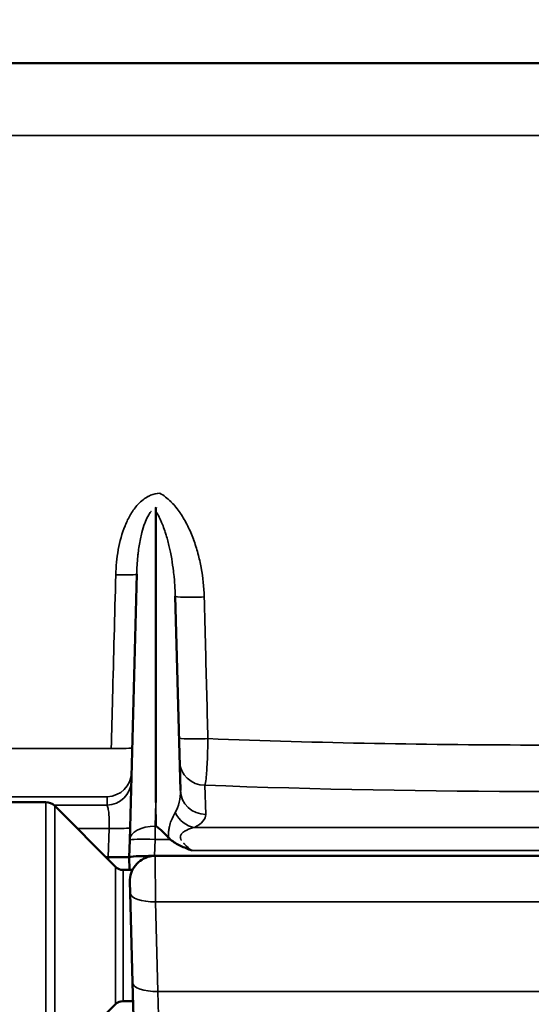
# Model space of a CAD drawing. Units: inches. Extents: x 0.5 to 70.5, y 0.5 to 54.4.
# Drawn here: x 19.2 to 20.4, y 21.3 to 23.6 of the extents above; entities that cross this region are included whole.
import ezdxf

# ---------------------------------------------------------------- set-up
doc = ezdxf.new("R2010")
doc.units = ezdxf.units.IN
doc.header["$LTSCALE"] = 3.225806
doc.header["$MEASUREMENT"] = 0
for name, color, linetype, lineweight in [('Dimension (ANSI)', 7, 'Continuous', 25), ('Visible (ANSI)', 7, 'Continuous', 50), ('Visible Narrow (ANSI)', 7, 'Continuous', 35)]:
    doc.layers.add(name, color=color, linetype=linetype, lineweight=lineweight)
doc.styles.add('Note Text (ANSI)', font='tahoma.ttf')
doc.dimstyles.new('Default (ANSI)', dxfattribs={"dimscale": 3.225806, "dimtxt": 0.15, "dimasz": 0.098425, "dimexe": 0.125, "dimexo": 0.0625, "dimgap": 0.031496, "dimtad": 0, "dimtih": 1, "dimtoh": 1, "dimrnd": 1e-08, "dimzin": 4, "dimdsep": 46, "dimtxsty": 'Note Text (ANSI)', "dimcen": 0.09, "dimdle": 0.393701, "dimclrd": 256, "dimclre": 256, "dimclrt": 256, "dimadec": 0, "dimazin": 1, "dimtfac": 1, "dimtofl": 0, "dimtmove": 0, "dimatfit": 3, "dimfxl": 1, "dimtolj": 1, "dimtzin": 4, "dimlwd": -1, "dimlwe": -1, "dimarcsym": 0})

# ---------------------------------------------------------------- blocks, each defined once
blk = doc.blocks.new('*D16')
at = {"layer": 'Defpoints', "color": 0, "transparency": 16777216}
for p in [(27.3309, 23.5442), (12.8646, 6.5792), (30.8793, 6.5792)]:
    blk.add_point(p, dxfattribs=at)
at = {"layer": 'Dimension (ANSI)', "transparency": 16777216}
for p, q in [((27.5325, 23.5442), (31.2826, 23.5442)), ((30.8793, 23.2267), (30.8793, 15.8879)), ((30.8793, 6.8967), (30.8793, 14.2354)), ((13.0662, 6.5792), (31.2826, 6.5792))]:
    blk.add_line(p, q, dxfattribs=at)
for points in [[(30.8264, 23.2267), (30.9323, 23.2267), (30.8793, 23.5442)], [(30.8264, 6.8967), (30.9323, 6.8967), (30.8793, 6.5792)]]:
    blk.add_solid(points, dxfattribs=at)
at = {"layer": 'Dimension (ANSI)', "transparency": 16777216, "insert": (30.8793, 15.0617), "char_height": 0.483871, "attachment_point": 5, "style": 'Note Text (ANSI)'}
blk.add_mtext('\\A1; 16.97"\\P[431]', dxfattribs=at)
blk = doc.blocks.new('*D19')
at = {"layer": 'Defpoints', "color": 0, "transparency": 16777216}
for p in [(27.5956, 26.6695), (27.5956, 14.7392), (12.8646, 6.5792)]:
    blk.add_point(p, dxfattribs=at)
at = {"layer": 'Dimension (ANSI)', "transparency": 16777216}
for p, q in [((12.8646, 6.7808), (12.8646, 27.0727)), ((27.5956, 14.9408), (27.5956, 27.0727)), ((13.1821, 26.6695), (18.4085, 26.6695)), ((27.278, 26.6695), (22.0517, 26.6695))]:
    blk.add_line(p, q, dxfattribs=at)
for points in [[(13.1821, 26.7224), (13.1821, 26.6166), (12.8646, 26.6695)], [(27.278, 26.7224), (27.278, 26.6166), (27.5956, 26.6695)]]:
    blk.add_solid(points, dxfattribs=at)
at = {"layer": 'Dimension (ANSI)', "transparency": 16777216, "insert": (20.2301, 27.3943), "char_height": 0.483871, "attachment_point": 2, "style": 'Note Text (ANSI)'}
blk.add_mtext('\\A1; \\fTahoma|b0|i0;\\H0.4839;14.73" DIA\\P[374]', dxfattribs=at)

msp = doc.modelspace()

# ---------------------------------------------------------------- linework, layer by layer
at = {"layer": 'Visible (ANSI)'}
for p, q in [((15.0071, 23.5442), (25.8886, 23.5442)), ((15.0071, 23.5442), (25.8886, 23.5442)), ((19.5354, 21.7983), (19.5354, 22.4865)), ((19.5354, 21.7983), (19.5354, 22.4865)), ((19.4739, 21.7097), (19.4904, 22.3376)), ((19.4739, 21.7097), (19.4904, 22.3376)), ((19.5817, 22.2853), (19.5937, 21.8268)), ((19.5817, 22.2853), (19.5937, 21.8268)), ((19.1053, 21.7992), (19.2754, 21.7992)), ((19.4405, 21.6465), (19.2966, 21.7904)), ((19.4729, 21.6692), (19.4739, 21.7097)), ((19.4729, 21.6692), (19.4739, 21.7097)), ((19.5344, 21.6725), (21.3614, 21.6725)), ((19.5344, 21.6725), (21.3614, 21.6725)), ((19.4179, 21.6692), (19.4232, 21.6692)), ((19.4179, 21.6692), (19.4232, 21.6692)), ((19.4736, 21.6392), (19.4729, 21.6692)), ((19.4729, 21.6692), (19.4729, 21.6692)), ((19.4736, 21.6392), (19.4729, 21.6692)), ((19.4729, 21.6692), (19.4729, 21.6692)), ((19.4806, 21.6392), (19.4582, 21.6392)), ((19.4744, 21.6109), (19.4751, 21.5853)), ((19.4744, 21.6109), (19.4751, 21.5853)), ((19.4806, 21.3735), (19.4751, 21.5853)), ((19.4806, 21.3735), (19.4751, 21.5853)), ((19.4806, 21.3735), (19.4852, 21.1976)), ((19.4806, 21.3735), (19.4852, 21.1976)), ((19.4818, 21.3292), (19.4582, 21.3292)), ((19.4405, 21.3218), (19.2762, 21.1575))]:
    msp.add_line(p, q, dxfattribs=at)
for centre, radius, start, end in [((19.2754, 21.7692), 0.03, 45, 90), ((19.4582, 21.6642), 0.025, 225, 270), ((19.4582, 21.3042), 0.025, 90, 135)]:
    msp.add_arc(centre, radius, start, end, dxfattribs=at)
for centre, major_axis, ratio, start_param, end_param in [((19.5368, 21.7081), (0.0586, -0.0571), 0.31521, 1.379035, 1.868721), ((19.5368, 21.7081), (0.0586, -0.0571), 0.31521, 1.379035, 1.868721), ((19.5329, 21.6692), (-0.06, 0), 0.052318, 4.763262, 6.281815), ((19.5329, 21.6692), (-0.06, 0), 0.052318, 4.763262, 6.281815), ((19.4128, 21.6692), (0.06, 0), 0.00001, 0.003468, 1.397259), ((19.4128, 21.6692), (0.06, 0), 0.00001, 0.003468, 1.397259)]:
    msp.add_ellipse(centre, major_axis=major_axis, ratio=ratio, start_param=start_param, end_param=end_param, dxfattribs=at)
for points, knots in [([(19.5354, 22.4865), (19.5354, 22.4881), (19.5354, 22.4896), (19.5358, 22.4927), (19.536, 22.4943), (19.5365, 22.4959)], [0.00000049, 0.00000049, 0.00000049, 0.00000049, 0.01425465, 0.01425465, 0.02850704, 0.02850704, 0.02850704, 0.02850704]), ([(19.5354, 22.4865), (19.5354, 22.4881), (19.5354, 22.4896), (19.5358, 22.4927), (19.536, 22.4943), (19.5365, 22.4959)], [0.00000049, 0.00000049, 0.00000049, 0.00000049, 0.01425465, 0.01425465, 0.02850704, 0.02850704, 0.02850704, 0.02850704]), ([(19.5699, 21.7113), (19.5692, 21.7119), (19.5684, 21.7126), (19.567, 21.7139), (19.5663, 21.7147), (19.5657, 21.7154)], [0.00000138, 0.00000138, 0.00000138, 0.00000138, 0.0075475, 0.0075475, 0.01507572, 0.01507572, 0.01507572, 0.01507572]), ([(19.5699, 21.7113), (19.5692, 21.7119), (19.5684, 21.7126), (19.567, 21.7139), (19.5663, 21.7147), (19.5657, 21.7154)], [0.00000138, 0.00000138, 0.00000138, 0.00000138, 0.0075475, 0.0075475, 0.01507572, 0.01507572, 0.01507572, 0.01507572]), ([(19.5699, 21.7113), (19.5773, 21.705), (19.5855, 21.7003), (19.6027, 21.6921), (19.6117, 21.6885), (19.6205, 21.6849)], [0.0000005, 0.0000005, 0.0000005, 0.0000005, 0.5, 0.5, 0.9999971, 0.9999971, 0.9999971, 0.9999971]), ([(19.5699, 21.7113), (19.5773, 21.705), (19.5855, 21.7003), (19.6027, 21.6921), (19.6117, 21.6885), (19.6205, 21.6849)], [0.0000005, 0.0000005, 0.0000005, 0.0000005, 0.5, 0.5, 0.9999971, 0.9999971, 0.9999971, 0.9999971]), ([(19.4744, 21.6109), (19.4744, 21.6109), (19.4744, 21.611), (19.4744, 21.611), (19.4744, 21.6111), (19.4742, 21.618), (19.4753, 21.625), (19.4796, 21.638), (19.483, 21.6442), (19.4915, 21.655), (19.4968, 21.6597), (19.5084, 21.667), (19.515, 21.6697), (19.5258, 21.672), (19.5301, 21.6725), (19.5344, 21.6725)], [0, 0, 0, 0, 0.0002014, 0.0002014, 0.0006043, 0.0006043, 0.0529133, 0.0529133, 0.1052224, 0.1052224, 0.1575315, 0.1575315, 0.2098405, 0.2098405, 0.2422439, 0.2422439, 0.2422439, 0.2422439]), ([(19.4744, 21.6109), (19.4744, 21.6109), (19.4744, 21.611), (19.4744, 21.611), (19.4744, 21.6111), (19.4742, 21.618), (19.4753, 21.625), (19.4796, 21.638), (19.483, 21.6442), (19.4915, 21.655), (19.4968, 21.6597), (19.5084, 21.667), (19.515, 21.6697), (19.5258, 21.672), (19.5301, 21.6725), (19.5344, 21.6725)], [0, 0, 0, 0, 0.0002014, 0.0002014, 0.0006043, 0.0006043, 0.0529133, 0.0529133, 0.1052224, 0.1052224, 0.1575315, 0.1575315, 0.2098405, 0.2098405, 0.2422439, 0.2422439, 0.2422439, 0.2422439])]:
    msp.add_open_spline(points, degree=3, knots=knots, dxfattribs=at)
msp.add_open_spline([(19.5364, 22.4959), (19.5364, 22.4959), (19.5364, 22.4959), (19.5364, 22.4959)], degree=3, dxfattribs=at)
msp.add_open_spline([(19.5364, 22.4959), (19.5364, 22.4959), (19.5364, 22.4959), (19.5364, 22.4959)], degree=3, dxfattribs=at)
at = {"layer": 'Visible Narrow (ANSI)'}
for p, q in [((16.8746, 23.3736), (24.0211, 23.3736)), ((16.8746, 23.3736), (24.0211, 23.3736)), ((17.091, 21.9261), (19.4303, 21.9261)), ((17.091, 21.9261), (19.4303, 21.9261)), ((19.6519, 21.8392), (19.6537, 21.7704)), ((19.6519, 21.8392), (19.6537, 21.7704)), ((17.0331, 21.8119), (19.4208, 21.8119)), ((17.0331, 21.8119), (19.4208, 21.8119)), ((19.2754, 21.2515), (19.2754, 21.7992)), ((19.2947, 21.7921), (19.4203, 21.7921)), ((19.2947, 21.7921), (19.4203, 21.7921)), ((19.2966, 21.258), (19.2966, 21.7904)), ((19.5354, 21.7983), (19.5339, 21.7425)), ((19.5354, 21.7983), (19.5339, 21.7425)), ((19.5368, 21.7425), (19.5354, 21.7983)), ((19.5368, 21.7425), (19.5354, 21.7983)), ((19.5339, 21.7425), (19.5368, 21.7425)), ((19.5339, 21.7425), (19.5339, 21.7113)), ((19.5339, 21.7425), (19.5368, 21.7425)), ((19.5339, 21.7425), (19.5339, 21.7113)), ((19.3497, 21.7373), (19.425, 21.7373)), ((19.3497, 21.7373), (19.425, 21.7373)), ((19.4232, 21.6692), (19.425, 21.7373)), ((19.4232, 21.6692), (19.425, 21.7373)), ((19.6269, 21.7397), (21.2688, 21.7397)), ((19.6269, 21.7397), (21.2688, 21.7397)), ((19.5339, 21.7113), (19.5329, 21.6724)), ((19.5339, 21.7113), (19.5329, 21.6724)), ((19.5699, 21.7113), (19.5339, 21.7113)), ((19.5699, 21.7113), (19.5339, 21.7113)), ((19.535, 21.5639), (19.5344, 21.6725)), ((19.535, 21.5639), (19.5344, 21.6725)), ((21.2752, 21.6849), (19.6205, 21.6849)), ((21.2752, 21.6849), (19.6205, 21.6849)), ((19.4234, 21.6636), (19.4232, 21.6692)), ((19.4234, 21.6636), (19.4232, 21.6692)), ((19.4405, 21.6465), (19.4405, 21.3218)), ((19.4582, 21.3292), (19.4582, 21.6392)), ((19.535, 21.5639), (21.3607, 21.5639)), ((19.535, 21.5639), (19.5406, 21.3521)), ((19.535, 21.5639), (21.3607, 21.5639)), ((19.535, 21.5639), (19.5406, 21.3521)), ((19.5406, 21.3521), (21.3551, 21.3521)), ((19.5452, 21.1392), (19.5406, 21.3521)), ((19.5406, 21.3521), (21.3551, 21.3521)), ((19.5452, 21.1392), (19.5406, 21.3521))]:
    msp.add_line(p, q, dxfattribs=at)
for centre, major_axis, ratio, start_param, end_param in [((19.4304, 22.3392), (0.06, -0.0016), 0.048478, 4.890719, 6.283185), ((19.4304, 22.3392), (0.06, -0.0016), 0.048478, 4.890719, 6.283185), ((19.6417, 22.2869), (-0.06, -0.0016), 0.056509, 0, 1.709261), ((19.6417, 22.2869), (-0.06, -0.0016), 0.056509, 0, 1.709261), ((19.6505, 21.9524), (-0.06, -0.0016), 0.056443, 0, 1.707311), ((19.6505, 21.9524), (-0.06, -0.0016), 0.056443, 0, 1.707311), ((19.4196, 21.9292), (0.06, -0.0016), 0.048456, 4.891935, 6.283185), ((19.4196, 21.9292), (0.06, -0.0016), 0.048456, 4.891935, 6.283185), ((19.6519, 21.8972), (-0.06, -0.0016), 0.965904, 0, 1.545509), ((19.6519, 21.8972), (-0.06, -0.0016), 0.965904, 0, 1.545509), ((19.4181, 21.8699), (0.06, -0.0016), 0.966834, 4.783353, 6.283185), ((19.4181, 21.8699), (0.06, -0.0016), 0.966834, 4.783353, 6.283185), ((19.4176, 21.8501), (0.06, -0.0016), 0.96681, 4.782805, 6.283185), ((19.4176, 21.8501), (0.06, -0.0016), 0.96681, 4.782805, 6.283185), ((20.4479, 23.3707), (-5.7701, 0), 0.267976, 1.43241, 1.709183), ((20.4479, 23.3707), (-5.7701, 0), 0.267976, 1.43241, 1.709183), ((19.5337, 21.8291), (0.008, -0.0825), 0.721888, 0.78106, 1.472992), ((19.5337, 21.8291), (0.008, -0.0825), 0.721888, 0.78106, 1.472992), ((19.6537, 21.8283), (-0.06, -0.0016), 0.965904, 0, 1.545509), ((19.6537, 21.8283), (-0.06, -0.0016), 0.965904, 0, 1.545509), ((19.6269, 21.7977), (0.0262, -0.054), 0.852481, 4.727343, 5.765232), ((19.6269, 21.7977), (0.0262, -0.054), 0.852481, 4.727343, 5.765232), ((19.5337, 21.7711), (-0.1201, 0.0015), 0.402245, 2.465131, 3.157064), ((19.5337, 21.7711), (-0.1201, 0.0015), 0.402245, 2.465131, 3.157064), ((19.5339, 21.7081), (-0.06, 0.0016), 0.573445, 4.727404, 6.283185), ((19.5339, 21.7081), (-0.06, 0.0016), 0.573445, 4.727404, 6.283185), ((19.4147, 21.7404), (0.06, -0.0016), 0.048553, 4.886451, 6.283185), ((19.4147, 21.7404), (0.06, -0.0016), 0.048553, 4.886451, 6.283185), ((19.5339, 21.7081), (-0.06, 0.0016), 0.052318, 4.713759, 6.283185), ((19.5339, 21.7081), (-0.06, 0.0016), 0.052318, 4.713759, 6.283185), ((19.535, 21.5869), (-0.06, -0.0016), 0.382571, 0, 1.560779), ((19.535, 21.5869), (-0.06, -0.0016), 0.382571, 0, 1.560779), ((19.5406, 21.3751), (-0.06, -0.0016), 0.382571, 0, 1.560779), ((19.5406, 21.3751), (-0.06, -0.0016), 0.382571, 0, 1.560779)]:
    msp.add_ellipse(centre, major_axis=major_axis, ratio=ratio, start_param=start_param, end_param=end_param, dxfattribs=at)
for points, knots in [([(19.4409, 22.336), (19.4415, 22.3558), (19.4433, 22.3756), (19.4468, 22.395), (19.4469, 22.3952), (19.4469, 22.3954), (19.4469, 22.3956), (19.4504, 22.4148), (19.4555, 22.4336), (19.4628, 22.4518), (19.4629, 22.4521), (19.4631, 22.4525), (19.4632, 22.4528), (19.4668, 22.4616), (19.471, 22.4703), (19.4759, 22.4785), (19.4761, 22.4789), (19.4763, 22.4792), (19.4765, 22.4796), (19.4814, 22.4877), (19.4869, 22.4954), (19.4934, 22.5024), (19.4938, 22.5027), (19.4941, 22.5031), (19.4944, 22.5034), (19.4979, 22.507), (19.5015, 22.5104), (19.5054, 22.5134), (19.5089, 22.5161), (19.5126, 22.5186), (19.5166, 22.5207), (19.517, 22.521), (19.5175, 22.5212), (19.5179, 22.5214), (19.5197, 22.5223), (19.5214, 22.5232), (19.5233, 22.5239), (19.5301, 22.5267), (19.5374, 22.5285), (19.5448, 22.5288)], [0, 0, 0, 0, 0.25, 0.25, 0.25, 0.252319, 0.252319, 0.252319, 0.5, 0.5, 0.5, 0.504435, 0.504435, 0.504435, 0.625, 0.625, 0.625, 0.630349, 0.630349, 0.630349, 0.75, 0.75, 0.75, 0.756035, 0.756035, 0.756035, 0.818778, 0.818778, 0.818778, 0.875, 0.875, 0.875, 0.881387, 0.881387, 0.881387, 0.90625, 0.90625, 0.90625, 1, 1, 1, 1]), ([(19.4409, 22.336), (19.4415, 22.3558), (19.4433, 22.3756), (19.4468, 22.395), (19.4469, 22.3952), (19.4469, 22.3954), (19.4469, 22.3956), (19.4504, 22.4148), (19.4555, 22.4336), (19.4628, 22.4518), (19.4629, 22.4521), (19.4631, 22.4525), (19.4632, 22.4528), (19.4668, 22.4616), (19.471, 22.4703), (19.4759, 22.4785), (19.4761, 22.4789), (19.4763, 22.4792), (19.4765, 22.4796), (19.4814, 22.4877), (19.4869, 22.4954), (19.4934, 22.5024), (19.4938, 22.5027), (19.4941, 22.5031), (19.4944, 22.5034), (19.4979, 22.507), (19.5015, 22.5104), (19.5054, 22.5134), (19.5089, 22.5161), (19.5126, 22.5186), (19.5166, 22.5207), (19.517, 22.521), (19.5175, 22.5212), (19.5179, 22.5214), (19.5197, 22.5223), (19.5214, 22.5232), (19.5233, 22.5239), (19.5301, 22.5267), (19.5374, 22.5285), (19.5448, 22.5288)], [0, 0, 0, 0, 0.25, 0.25, 0.25, 0.252319, 0.252319, 0.252319, 0.5, 0.5, 0.5, 0.504435, 0.504435, 0.504435, 0.625, 0.625, 0.625, 0.630349, 0.630349, 0.630349, 0.75, 0.75, 0.75, 0.756035, 0.756035, 0.756035, 0.818778, 0.818778, 0.818778, 0.875, 0.875, 0.875, 0.881387, 0.881387, 0.881387, 0.90625, 0.90625, 0.90625, 1, 1, 1, 1]), ([(19.5448, 22.5288), (19.5546, 22.5236), (19.5632, 22.5167), (19.571, 22.509), (19.5714, 22.5086), (19.5718, 22.5082), (19.5722, 22.5078), (19.58, 22.5), (19.5868, 22.4914), (19.593, 22.4823), (19.5933, 22.4819), (19.5936, 22.4815), (19.5939, 22.4811), (19.6001, 22.4719), (19.6057, 22.4622), (19.6106, 22.4523), (19.6108, 22.4519), (19.611, 22.4515), (19.6112, 22.4511), (19.6161, 22.4411), (19.6205, 22.4308), (19.6244, 22.4204), (19.6246, 22.42), (19.6247, 22.4197), (19.6248, 22.4193), (19.6287, 22.4088), (19.6321, 22.3979), (19.6351, 22.3871), (19.6352, 22.3868), (19.6352, 22.3865), (19.6353, 22.3862), (19.6383, 22.3753), (19.6407, 22.3642), (19.6428, 22.3531), (19.6428, 22.3529), (19.6429, 22.3527), (19.6429, 22.3526), (19.6471, 22.3299), (19.6495, 22.307), (19.6501, 22.2838)], [0.0000006, 0.0000006, 0.0000006, 0.0000006, 0.1190236, 0.1190236, 0.1190236, 0.125, 0.125, 0.125, 0.244528, 0.244528, 0.244528, 0.25, 0.25, 0.25, 0.3702328, 0.3702328, 0.3702328, 0.375, 0.375, 0.375, 0.4960616, 0.4960616, 0.4960616, 0.5, 0.5, 0.5, 0.6219847, 0.6219847, 0.6219847, 0.625, 0.625, 0.625, 0.7479539, 0.7479539, 0.7479539, 0.75, 0.75, 0.75, 1, 1, 1, 1]), ([(19.5448, 22.5288), (19.5546, 22.5236), (19.5632, 22.5167), (19.571, 22.509), (19.5714, 22.5086), (19.5718, 22.5082), (19.5722, 22.5078), (19.58, 22.5), (19.5868, 22.4914), (19.593, 22.4823), (19.5933, 22.4819), (19.5936, 22.4815), (19.5939, 22.4811), (19.6001, 22.4719), (19.6057, 22.4622), (19.6106, 22.4523), (19.6108, 22.4519), (19.611, 22.4515), (19.6112, 22.4511), (19.6161, 22.4411), (19.6205, 22.4308), (19.6244, 22.4204), (19.6246, 22.42), (19.6247, 22.4197), (19.6248, 22.4193), (19.6287, 22.4088), (19.6321, 22.3979), (19.6351, 22.3871), (19.6352, 22.3868), (19.6352, 22.3865), (19.6353, 22.3862), (19.6383, 22.3753), (19.6407, 22.3642), (19.6428, 22.3531), (19.6428, 22.3529), (19.6429, 22.3527), (19.6429, 22.3526), (19.6471, 22.3299), (19.6495, 22.307), (19.6501, 22.2838)], [0.0000006, 0.0000006, 0.0000006, 0.0000006, 0.1190236, 0.1190236, 0.1190236, 0.125, 0.125, 0.125, 0.244528, 0.244528, 0.244528, 0.25, 0.25, 0.25, 0.3702328, 0.3702328, 0.3702328, 0.375, 0.375, 0.375, 0.4960616, 0.4960616, 0.4960616, 0.5, 0.5, 0.5, 0.6219847, 0.6219847, 0.6219847, 0.625, 0.625, 0.625, 0.7479539, 0.7479539, 0.7479539, 0.75, 0.75, 0.75, 1, 1, 1, 1]), ([(19.5245, 22.4859), (19.5245, 22.4859), (19.5245, 22.4859), (19.5245, 22.4859), (19.5232, 22.4843), (19.5219, 22.4826), (19.5208, 22.4809), (19.5201, 22.4798), (19.5195, 22.4788), (19.5188, 22.4778), (19.5158, 22.4726), (19.5132, 22.4672), (19.511, 22.4617), (19.5105, 22.4605), (19.5101, 22.4593), (19.5096, 22.4581), (19.5069, 22.4509), (19.5046, 22.4434), (19.5026, 22.4359), (19.5014, 22.4309), (19.5002, 22.4259), (19.4992, 22.421), (19.4969, 22.41), (19.4953, 22.399), (19.4939, 22.3879), (19.4936, 22.3851), (19.4933, 22.3822), (19.493, 22.3794), (19.4916, 22.3655), (19.4907, 22.3515), (19.4904, 22.3376)], [0.0888798, 0.0888798, 0.0888798, 0.0888798, 0.0889135, 0.0889135, 0.0889135, 0.125, 0.125, 0.125, 0.1461127, 0.1461127, 0.1461127, 0.25, 0.25, 0.25, 0.2725627, 0.2725627, 0.2725627, 0.4095651, 0.4095651, 0.4095651, 0.5, 0.5, 0.5, 0.6991418, 0.6991418, 0.6991418, 0.75, 0.75, 0.75, 1, 1, 1, 1]), ([(19.5245, 22.4859), (19.5245, 22.4859), (19.5245, 22.4859), (19.5245, 22.4859), (19.5232, 22.4843), (19.5219, 22.4826), (19.5208, 22.4809), (19.5201, 22.4798), (19.5195, 22.4788), (19.5188, 22.4778), (19.5158, 22.4726), (19.5132, 22.4672), (19.511, 22.4617), (19.5105, 22.4605), (19.5101, 22.4593), (19.5096, 22.4581), (19.5069, 22.4509), (19.5046, 22.4434), (19.5026, 22.4359), (19.5014, 22.4309), (19.5002, 22.4259), (19.4992, 22.421), (19.4969, 22.41), (19.4953, 22.399), (19.4939, 22.3879), (19.4936, 22.3851), (19.4933, 22.3822), (19.493, 22.3794), (19.4916, 22.3655), (19.4907, 22.3515), (19.4904, 22.3376)], [0.0888798, 0.0888798, 0.0888798, 0.0888798, 0.0889135, 0.0889135, 0.0889135, 0.125, 0.125, 0.125, 0.1461127, 0.1461127, 0.1461127, 0.25, 0.25, 0.25, 0.2725627, 0.2725627, 0.2725627, 0.4095651, 0.4095651, 0.4095651, 0.5, 0.5, 0.5, 0.6991418, 0.6991418, 0.6991418, 0.75, 0.75, 0.75, 1, 1, 1, 1]), ([(19.5817, 22.2853), (19.5813, 22.3029), (19.5801, 22.3203), (19.5782, 22.3376), (19.5779, 22.3399), (19.5777, 22.3422), (19.5774, 22.3444), (19.5762, 22.3542), (19.5748, 22.3639), (19.5732, 22.3735), (19.5723, 22.3788), (19.5713, 22.384), (19.5703, 22.3893), (19.5694, 22.3936), (19.5685, 22.3979), (19.5675, 22.4022), (19.5654, 22.4115), (19.563, 22.4208), (19.5602, 22.4299), (19.5592, 22.4332), (19.5582, 22.4364), (19.5571, 22.4396), (19.5552, 22.4452), (19.5532, 22.4507), (19.551, 22.4562), (19.55, 22.4587), (19.5489, 22.4613), (19.5478, 22.4638), (19.5453, 22.4693), (19.5427, 22.4746), (19.5396, 22.4797), (19.5383, 22.482), (19.5369, 22.4843), (19.5354, 22.4865)], [0, 0, 0, 0, 0.25, 0.25, 0.25, 0.2827908, 0.2827908, 0.2827908, 0.4236132, 0.4236132, 0.4236132, 0.5, 0.5, 0.5, 0.5635605, 0.5635605, 0.5635605, 0.701033, 0.701033, 0.701033, 0.75, 0.75, 0.75, 0.8347676, 0.8347676, 0.8347676, 0.875, 0.875, 0.875, 0.9614135, 0.9614135, 0.9614135, 0.9999977, 0.9999977, 0.9999977, 0.9999977]), ([(19.5817, 22.2853), (19.5813, 22.3029), (19.5801, 22.3203), (19.5782, 22.3376), (19.5779, 22.3399), (19.5777, 22.3422), (19.5774, 22.3444), (19.5762, 22.3542), (19.5748, 22.3639), (19.5732, 22.3735), (19.5723, 22.3788), (19.5713, 22.384), (19.5703, 22.3893), (19.5694, 22.3936), (19.5685, 22.3979), (19.5675, 22.4022), (19.5654, 22.4115), (19.563, 22.4208), (19.5602, 22.4299), (19.5592, 22.4332), (19.5582, 22.4364), (19.5571, 22.4396), (19.5552, 22.4452), (19.5532, 22.4507), (19.551, 22.4562), (19.55, 22.4587), (19.5489, 22.4613), (19.5478, 22.4638), (19.5453, 22.4693), (19.5427, 22.4746), (19.5396, 22.4797), (19.5383, 22.482), (19.5369, 22.4843), (19.5354, 22.4865)], [0, 0, 0, 0, 0.25, 0.25, 0.25, 0.2827908, 0.2827908, 0.2827908, 0.4236132, 0.4236132, 0.4236132, 0.5, 0.5, 0.5, 0.5635605, 0.5635605, 0.5635605, 0.701033, 0.701033, 0.701033, 0.75, 0.75, 0.75, 0.8347676, 0.8347676, 0.8347676, 0.875, 0.875, 0.875, 0.9614135, 0.9614135, 0.9614135, 0.9999977, 0.9999977, 0.9999977, 0.9999977]), ([(19.4303, 21.9261), (19.4313, 21.966), (19.4324, 22.006), (19.4359, 22.1426), (19.4384, 22.2393), (19.4409, 22.336)], [0, 0, 0, 0, 0.003048, 0.003048, 0.01042742, 0.01042742, 0.01042742, 0.01042742]), ([(19.4303, 21.9261), (19.4313, 21.966), (19.4324, 22.006), (19.4359, 22.1426), (19.4384, 22.2393), (19.4409, 22.336)], [0, 0, 0, 0, 0.003048, 0.003048, 0.01042742, 0.01042742, 0.01042742, 0.01042742]), ([(19.6501, 22.2838), (19.6511, 22.2438), (19.6521, 22.2039), (19.6532, 22.164), (19.655, 22.0924), (19.6569, 22.0208), (19.6587, 21.9492)], [0, 0, 0, 0, 0.003048, 0.003048, 0.003048, 0.008513153, 0.008513153, 0.008513153, 0.008513153]), ([(19.6501, 22.2838), (19.6511, 22.2438), (19.6521, 22.2039), (19.6532, 22.164), (19.655, 22.0924), (19.6569, 22.0208), (19.6587, 21.9492)], [0, 0, 0, 0, 0.003048, 0.003048, 0.003048, 0.008513153, 0.008513153, 0.008513153, 0.008513153]), ([(19.6587, 21.9492), (19.6586, 21.9365), (19.6583, 21.9239), (19.6579, 21.9121), (19.6578, 21.9062), (19.6575, 21.9006), (19.6573, 21.8951), (19.657, 21.8897), (19.6567, 21.8845), (19.6564, 21.8797), (19.6561, 21.8748), (19.6558, 21.8702), (19.6555, 21.866), (19.6555, 21.866), (19.6555, 21.866), (19.6555, 21.8659), (19.6551, 21.8618), (19.6547, 21.8579), (19.6544, 21.8545), (19.6544, 21.8545), (19.6544, 21.8545), (19.6544, 21.8545), (19.6536, 21.8476), (19.6528, 21.8425), (19.6519, 21.8392)], [0, 0, 0, 0, 0.250312, 0.250312, 0.250312, 0.375761, 0.375761, 0.375761, 0.5, 0.5, 0.5, 0.625, 0.625, 0.625, 0.625791, 0.625791, 0.625791, 0.75, 0.75, 0.75, 0.750548, 0.750548, 0.750548, 1, 1, 1, 1]), ([(19.6587, 21.9492), (19.6586, 21.9365), (19.6583, 21.9239), (19.6579, 21.9121), (19.6578, 21.9062), (19.6575, 21.9006), (19.6573, 21.8951), (19.657, 21.8897), (19.6567, 21.8845), (19.6564, 21.8797), (19.6561, 21.8748), (19.6558, 21.8702), (19.6555, 21.866), (19.6555, 21.866), (19.6555, 21.866), (19.6555, 21.8659), (19.6551, 21.8618), (19.6547, 21.8579), (19.6544, 21.8545), (19.6544, 21.8545), (19.6544, 21.8545), (19.6544, 21.8545), (19.6536, 21.8476), (19.6528, 21.8425), (19.6519, 21.8392)], [0, 0, 0, 0, 0.250312, 0.250312, 0.250312, 0.375761, 0.375761, 0.375761, 0.5, 0.5, 0.5, 0.625, 0.625, 0.625, 0.625791, 0.625791, 0.625791, 0.75, 0.75, 0.75, 0.750548, 0.750548, 0.750548, 1, 1, 1, 1]), ([(19.6587, 21.9492), (19.7895, 21.9442), (19.9211, 21.9404), (20.0526, 21.9379), (20.1841, 21.9354), (20.3158, 21.9341), (20.4475, 21.9341), (20.5134, 21.9341), (20.5793, 21.9344), (20.6452, 21.935), (20.7112, 21.9357), (20.7772, 21.9366), (20.8431, 21.9379), (20.9749, 21.9404), (21.1062, 21.9442), (21.237, 21.9492)], [0, 0, 0, 0, 0.25, 0.25, 0.25, 0.5, 0.5, 0.5, 0.625, 0.625, 0.625, 0.75, 0.75, 0.75, 1, 1, 1, 1]), ([(19.6587, 21.9492), (19.7895, 21.9442), (19.9211, 21.9404), (20.0526, 21.9379), (20.1841, 21.9354), (20.3158, 21.9341), (20.4475, 21.9341), (20.5134, 21.9341), (20.5793, 21.9344), (20.6452, 21.935), (20.7112, 21.9357), (20.7772, 21.9366), (20.8431, 21.9379), (20.9749, 21.9404), (21.1062, 21.9442), (21.237, 21.9492)], [0, 0, 0, 0, 0.25, 0.25, 0.25, 0.5, 0.5, 0.5, 0.625, 0.625, 0.625, 0.75, 0.75, 0.75, 1, 1, 1, 1]), ([(19.425, 21.7373), (19.4253, 21.7437), (19.4254, 21.7498), (19.4253, 21.7557), (19.4252, 21.7617), (19.425, 21.7671), (19.4246, 21.772), (19.4245, 21.7721), (19.4245, 21.7722), (19.4245, 21.7723), (19.4243, 21.7746), (19.4241, 21.7768), (19.4238, 21.7788), (19.4235, 21.7809), (19.4232, 21.7828), (19.4228, 21.7845), (19.4221, 21.7879), (19.4212, 21.7905), (19.4203, 21.7921)], [0, 0, 0, 0, 0.246629, 0.246629, 0.246629, 0.494667, 0.494667, 0.494667, 0.5, 0.5, 0.5, 0.619852, 0.619852, 0.619852, 0.746071, 0.746071, 0.746071, 1, 1, 1, 1]), ([(19.425, 21.7373), (19.4253, 21.7437), (19.4254, 21.7498), (19.4253, 21.7557), (19.4252, 21.7617), (19.425, 21.7671), (19.4246, 21.772), (19.4245, 21.7721), (19.4245, 21.7722), (19.4245, 21.7723), (19.4243, 21.7746), (19.4241, 21.7768), (19.4238, 21.7788), (19.4235, 21.7809), (19.4232, 21.7828), (19.4228, 21.7845), (19.4221, 21.7879), (19.4212, 21.7905), (19.4203, 21.7921)], [0, 0, 0, 0, 0.246629, 0.246629, 0.246629, 0.494667, 0.494667, 0.494667, 0.5, 0.5, 0.5, 0.619852, 0.619852, 0.619852, 0.746071, 0.746071, 0.746071, 1, 1, 1, 1]), ([(19.5657, 21.7154), (19.5654, 21.7192), (19.5653, 21.723), (19.5655, 21.7266), (19.5656, 21.7287), (19.5658, 21.7307), (19.5661, 21.7326), (19.5665, 21.7358), (19.5671, 21.7389), (19.5678, 21.7419), (19.5683, 21.7441), (19.569, 21.7463), (19.5696, 21.7485), (19.5703, 21.7506), (19.5711, 21.7528), (19.5718, 21.7548), (19.5746, 21.7622), (19.5779, 21.7689), (19.5813, 21.7745)], [0, 0, 0, 0, 0.160771, 0.160771, 0.160771, 0.25, 0.25, 0.25, 0.393028, 0.393028, 0.393028, 0.5, 0.5, 0.5, 0.609134, 0.609134, 0.609134, 1, 1, 1, 1]), ([(19.5657, 21.7154), (19.5654, 21.7192), (19.5653, 21.723), (19.5655, 21.7266), (19.5656, 21.7287), (19.5658, 21.7307), (19.5661, 21.7326), (19.5665, 21.7358), (19.5671, 21.7389), (19.5678, 21.7419), (19.5683, 21.7441), (19.569, 21.7463), (19.5696, 21.7485), (19.5703, 21.7506), (19.5711, 21.7528), (19.5718, 21.7548), (19.5746, 21.7622), (19.5779, 21.7689), (19.5813, 21.7745)], [0, 0, 0, 0, 0.160771, 0.160771, 0.160771, 0.25, 0.25, 0.25, 0.393028, 0.393028, 0.393028, 0.5, 0.5, 0.5, 0.609134, 0.609134, 0.609134, 1, 1, 1, 1]), ([(19.6269, 21.7397), (19.6209, 21.7383), (19.6147, 21.7362), (19.6088, 21.7332), (19.6083, 21.733), (19.6078, 21.7327), (19.6073, 21.7325), (19.6049, 21.7312), (19.6025, 21.7297), (19.6003, 21.728), (19.5998, 21.7276), (19.5994, 21.7272), (19.5989, 21.7268), (19.5981, 21.7261), (19.5974, 21.7254), (19.5967, 21.7246), (19.5962, 21.724), (19.5957, 21.7234), (19.5953, 21.7227), (19.5949, 21.722), (19.5945, 21.7213), (19.5942, 21.7205), (19.5941, 21.7202), (19.594, 21.7199), (19.5939, 21.7196), (19.5939, 21.7194), (19.5938, 21.7191), (19.5937, 21.7189), (19.5935, 21.7178), (19.5935, 21.7167), (19.5936, 21.7156), (19.5936, 21.7152), (19.5937, 21.7147), (19.5938, 21.7143), (19.5939, 21.7137), (19.5941, 21.713), (19.5944, 21.7124), (19.5945, 21.712), (19.5947, 21.7115), (19.5949, 21.7111), (19.595, 21.7109), (19.5951, 21.7107), (19.5952, 21.7105), (19.5956, 21.7098), (19.596, 21.709), (19.5965, 21.7083)], [0, 0, 0, 0, 0.25, 0.25, 0.25, 0.270361, 0.270361, 0.270361, 0.375, 0.375, 0.375, 0.3984839, 0.3984839, 0.3984839, 0.4375, 0.4375, 0.4375, 0.46875, 0.46875, 0.46875, 0.5, 0.5, 0.5, 0.5122008, 0.5122008, 0.5122008, 0.5214844, 0.5214844, 0.5214844, 0.5625, 0.5625, 0.5625, 0.578125, 0.578125, 0.578125, 0.6015625, 0.6015625, 0.6015625, 0.6176336, 0.6176336, 0.6176336, 0.625, 0.625, 0.625, 0.6532475, 0.6532475, 0.6532475, 0.6532475]), ([(19.6269, 21.7397), (19.6209, 21.7383), (19.6147, 21.7362), (19.6088, 21.7332), (19.6083, 21.733), (19.6078, 21.7327), (19.6073, 21.7325), (19.6049, 21.7312), (19.6025, 21.7297), (19.6003, 21.728), (19.5998, 21.7276), (19.5994, 21.7272), (19.5989, 21.7268), (19.5981, 21.7261), (19.5974, 21.7254), (19.5967, 21.7246), (19.5962, 21.724), (19.5957, 21.7234), (19.5953, 21.7227), (19.5949, 21.722), (19.5945, 21.7213), (19.5942, 21.7205), (19.5941, 21.7202), (19.594, 21.7199), (19.5939, 21.7196), (19.5939, 21.7194), (19.5938, 21.7191), (19.5937, 21.7189), (19.5935, 21.7178), (19.5935, 21.7167), (19.5936, 21.7156), (19.5936, 21.7152), (19.5937, 21.7147), (19.5938, 21.7143), (19.5939, 21.7137), (19.5941, 21.713), (19.5944, 21.7124), (19.5945, 21.712), (19.5947, 21.7115), (19.5949, 21.7111), (19.595, 21.7109), (19.5951, 21.7107), (19.5952, 21.7105), (19.5956, 21.7098), (19.596, 21.709), (19.5965, 21.7083)], [0, 0, 0, 0, 0.25, 0.25, 0.25, 0.270361, 0.270361, 0.270361, 0.375, 0.375, 0.375, 0.3984839, 0.3984839, 0.3984839, 0.4375, 0.4375, 0.4375, 0.46875, 0.46875, 0.46875, 0.5, 0.5, 0.5, 0.5122008, 0.5122008, 0.5122008, 0.5214844, 0.5214844, 0.5214844, 0.5625, 0.5625, 0.5625, 0.578125, 0.578125, 0.578125, 0.6015625, 0.6015625, 0.6015625, 0.6176336, 0.6176336, 0.6176336, 0.625, 0.625, 0.625, 0.6532475, 0.6532475, 0.6532475, 0.6532475]), ([(19.6014, 21.7022), (19.6014, 21.7022), (19.6014, 21.7022), (19.6014, 21.7022), (19.6017, 21.7019), (19.602, 21.7016), (19.6023, 21.7013), (19.603, 21.7005), (19.6037, 21.6998), (19.6044, 21.6991), (19.6094, 21.6942), (19.615, 21.6896), (19.6205, 21.6849)], [0.7361749, 0.7361749, 0.7361749, 0.7361749, 0.7363907, 0.7363907, 0.7363907, 0.75, 0.75, 0.75, 0.78125, 0.78125, 0.78125, 0.9999992, 0.9999992, 0.9999992, 0.9999992]), ([(19.6014, 21.7022), (19.6014, 21.7022), (19.6014, 21.7022), (19.6014, 21.7022), (19.6017, 21.7019), (19.602, 21.7016), (19.6023, 21.7013), (19.603, 21.7005), (19.6037, 21.6998), (19.6044, 21.6991), (19.6094, 21.6942), (19.615, 21.6896), (19.6205, 21.6849)], [0.7361749, 0.7361749, 0.7361749, 0.7361749, 0.7363907, 0.7363907, 0.7363907, 0.75, 0.75, 0.75, 0.78125, 0.78125, 0.78125, 0.9999992, 0.9999992, 0.9999992, 0.9999992])]:
    msp.add_open_spline(points, degree=3, knots=knots, dxfattribs=at)
msp.add_open_spline([(19.4203, 21.7921), (19.4205, 21.7987), (19.4206, 21.8053), (19.4208, 21.8119)], degree=3, dxfattribs=at)
msp.add_open_spline([(19.4203, 21.7921), (19.4205, 21.7987), (19.4206, 21.8053), (19.4208, 21.8119)], degree=3, dxfattribs=at)

# ---------------------------------------------------------------- dimensions: what is measured, and where the dimension line sits
at = {"layer": 'Dimension (ANSI)'}
for base, p1, p2, angle, text, override, picture, middle in [((27.5956, 26.6695), (12.8646, 6.5792), (27.5956, 14.7392), 180, ' \\fTahoma|b0|i0;\\H0.4839;<>" DIA\\X[374]', {"dimgap": 0.031496, "dimtih": 0, "dimtoh": 0, "dimdec": 2, "dimpost": '\\X', "dimtol": 0, "dimlim": 0, "dimtp": 0, "dimtm": 0, "dimtdec": 2, "dimatfit": 1, "dimtvp": -0.25}, '*D19', (20.2301, 26.6695)), ((30.8793346327, 6.5791569074), (27.3309206437, 23.5441569074), (12.8646302928, 6.5791569074), 90, ' <>"\\X[431]', {"dimgap": 0.031496, "dimdec": 2, "dimpost": '\\X', "dimtol": 0, "dimlim": 0, "dimtp": 0, "dimtm": 0, "dimtdec": 2, "dimatfit": 1}, '*D16', (30.8793346327, 15.0616569074))]:
    dim = msp.add_linear_dim(base=base, p1=p1, p2=p2, angle=angle, text=text, dimstyle='Default (ANSI)', override=override, dxfattribs=at)
    dim.commit()
    dim.dimension.update_dxf_attribs({"geometry": picture, "text_midpoint": middle, "dimtype": 160})

doc.saveas('drawing.dxf')
